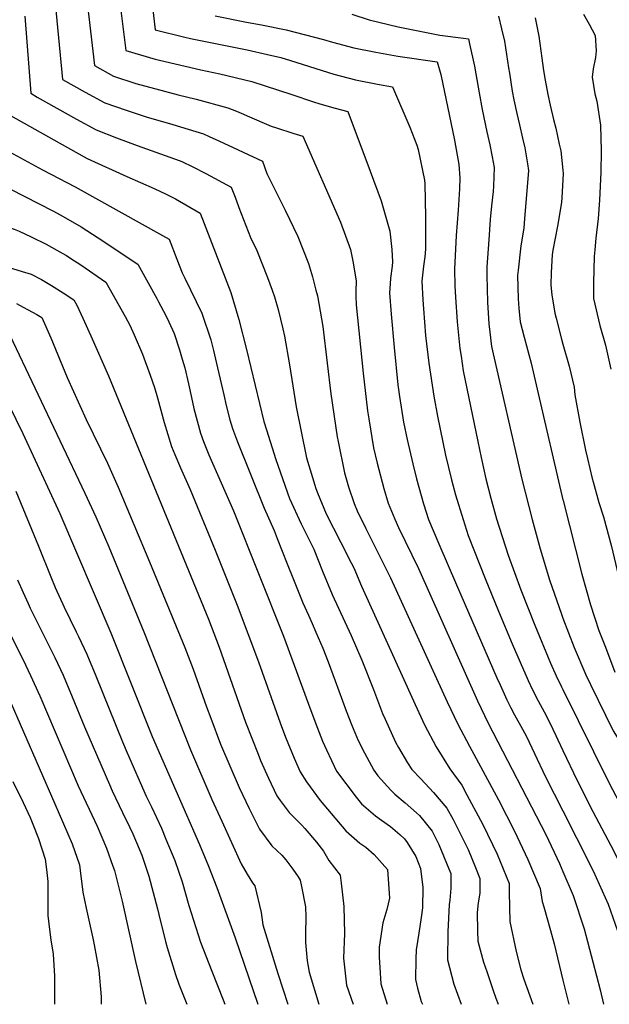
# Model space of a CAD drawing. Units: inches. Extents: x 2662749 to 2667992, y 1551019 to 1553599.
# Drawn here: x 2664682 to 2665027, y 1551019 to 1551597 of the extents above; entities that cross this region are included whole.
import ezdxf

# ---------------------------------------------------------------- set-up
doc = ezdxf.new("R2010")
doc.units = ezdxf.units.IN
doc.header["$MEASUREMENT"] = 0
doc.layers.add('tile_2473_20_contour_10ft', color=171, linetype='Continuous')

msp = doc.modelspace()

# ---------------------------------------------------------------- linework, layer by layer
at = {"layer": 'tile_2473_20_contour_10ft'}
msp.add_line((2665000, 1551033.22, 9010), (2665003.42, 1551019.13, 9010), dxfattribs=at)
for points, elevation in [([(2664756.34, 1551631.35), (2664761.13, 1551590.64), (2664778.5, 1551586.3), (2664781.85, 1551585.56), (2664815.01, 1551578.86), (2664826.9, 1551576.17), (2664834.74, 1551574.29), (2664840.36, 1551572.65), (2664865.79, 1551564.7), (2664878.48, 1551561.2), (2664891.36, 1551558.74), (2664900.1, 1551557.27), (2664910.25, 1551533.5), (2664914.39, 1551522.92), (2664915.1, 1551520.48), (2664918.95, 1551502.46), (2664919.03, 1551500.38), (2664919.55, 1551480.85), (2664919.4, 1551462.06), (2664919.01, 1551457.57), (2664918.35, 1551451.93), (2664917.37, 1551443.27), (2664917.91, 1551432.21), (2664918.27, 1551427.07), (2664919.5, 1551411.32), (2664921.35, 1551395.15), (2664924.27, 1551375.75), (2664926.5, 1551363.96), (2664931.29, 1551341.15), (2664934.81, 1551326.72), (2664937.04, 1551317.94), (2664941.49, 1551303.42), (2664944.49, 1551294.04), (2664954.46, 1551268.93), (2664962.25, 1551249.68), (2664970.28, 1551230.43), (2664979.57, 1551209.05), (2664982.17, 1551203.54), (2664985.5, 1551197.08), (2664988.92, 1551190.67), (2664992.29, 1551184.23), (2664995.81, 1551176.83), (2664997.02, 1551174.3), (2664999.98, 1551168.04), (2665000, 1551168.01)], 8980), ([(2664719.94, 1551618.5), (2664725.46, 1551569.6), (2664736.6, 1551563.46), (2664749.72, 1551559.22), (2664766.57, 1551554.57), (2664774.47, 1551552.42), (2664785.19, 1551549.89), (2664803.58, 1551544.96), (2664808.73, 1551542.92), (2664812.8, 1551541.24), (2664814.98, 1551540.19), (2664829.03, 1551534.13), (2664832.09, 1551533.12), (2664841.79, 1551530.03), (2664847.65, 1551528.23), (2664869.62, 1551477.82), (2664875.44, 1551461.81), (2664877.19, 1551453.92), (2664878.76, 1551443.25), (2664878.74, 1551437.6), (2664878.71, 1551434.32), (2664878.91, 1551429.36), (2664883.04, 1551389.24), (2664885.47, 1551367.13), (2664886.19, 1551362.48), (2664889.1, 1551345.52), (2664891.16, 1551336.54), (2664895.08, 1551321.61), (2664897.55, 1551313.07), (2664901.51, 1551303.73), (2664903.69, 1551298.78), (2664915.29, 1551274.64), (2664949.92, 1551197.05), (2664956.24, 1551184.07), (2664989.94, 1551118.68), (2664997.97, 1551101.73), (2665000, 1551096.95)], 9000), ([(2664739.06, 1551617.79), (2664743.83, 1551578.46), (2664761.07, 1551573.48), (2664763.68, 1551572.78), (2664787.81, 1551567.17), (2664798.93, 1551564.8), (2664817.66, 1551560.24), (2664841.11, 1551552.59), (2664853.87, 1551548.38), (2664857.62, 1551547.26), (2664866.62, 1551544.6), (2664873.88, 1551542.75), (2664886.99, 1551507.75), (2664893.41, 1551490.28), (2664898.64, 1551472.53), (2664899.73, 1551461.81), (2664900.1, 1551454.47), (2664900.03, 1551452.09), (2664899.03, 1551444.94), (2664898.72, 1551441.7), (2664898.35, 1551436.39), (2664899.33, 1551423.84), (2664901.06, 1551404.33), (2664903.3, 1551382.45), (2664904.3, 1551375.63), (2664906.59, 1551360.56), (2664908.73, 1551350.29), (2664911.98, 1551336.14), (2664914.15, 1551327.22), (2664918.38, 1551312.6), (2664921.19, 1551303.49), (2664927.34, 1551289.19), (2664937.71, 1551265.16), (2664961.35, 1551210.61), (2664963.2, 1551206.44), (2664967.21, 1551197.62), (2664969.5, 1551193.01), (2664971.67, 1551188.86), (2664976.33, 1551180.41), (2664978.64, 1551176.12), (2664983.4, 1551166.2), (2664989.78, 1551152.56), (2665000, 1551132.52)], 8990), ([(2664702.46, 1551606.26), (2664706.86, 1551561.48), (2664720.04, 1551554.1), (2664731.6, 1551547.81), (2664744.07, 1551543.42), (2664755.84, 1551539.65), (2664771.51, 1551535.04), (2664789.35, 1551529.52), (2664792.62, 1551528.1), (2664798.38, 1551525.59), (2664823.89, 1551513.49), (2664826.54, 1551506.42), (2664833.96, 1551491.54), (2664837.34, 1551484.88), (2664844.67, 1551469.38), (2664850.88, 1551453.5), (2664853.22, 1551445.81), (2664855.26, 1551438.02), (2664856.18, 1551434.52), (2664857.07, 1551430.15), (2664859.25, 1551416.69), (2664861.94, 1551395.08), (2664864.07, 1551377.08), (2664867.74, 1551351.89), (2664868.21, 1551349.24), (2664872.07, 1551330.88), (2664874.27, 1551322.51), (2664877.72, 1551312.77), (2664879.48, 1551308.6), (2664884.46, 1551298.17), (2664898.88, 1551269.29), (2664932.27, 1551196.45), (2664938.51, 1551183.48), (2664945.29, 1551170.52), (2664962.32, 1551139.04), (2664971.67, 1551120.57), (2664979.51, 1551104.1), (2664986.59, 1551086.95), (2664987.79, 1551079.43), (2664988.87, 1551076.22), (2664992.68, 1551062.49), (2664994.83, 1551054.54), (2665000, 1551033.22)], 9010), ([(2664684.7, 1551598.62), (2664688.25, 1551553.37), (2664691.96, 1551551.16), (2664714.95, 1551538.16), (2664726.51, 1551531.87), (2664738.43, 1551527.18), (2664750.44, 1551522.75), (2664775.04, 1551513.99), (2664776.63, 1551513.3), (2664783.21, 1551510.33), (2664790.83, 1551506.42), (2664805.66, 1551498.26), (2664807.91, 1551492.38), (2664810.15, 1551486.51), (2664817.03, 1551468.82), (2664820.62, 1551461.25), (2664826.94, 1551445.41), (2664829.66, 1551437.85), (2664830.92, 1551433.99), (2664833.12, 1551426.59), (2664835.88, 1551415.18), (2664836.9, 1551410.87), (2664839.83, 1551394.17), (2664843.71, 1551369.6), (2664849.78, 1551339.7), (2664853.29, 1551328.04), (2664855.25, 1551321.67), (2664856.14, 1551319.16), (2664861.19, 1551306.77), (2664869.91, 1551289.97), (2664875.99, 1551278.06), (2664877.45, 1551275.07), (2664882, 1551264.29), (2664913.34, 1551194.87), (2664918.93, 1551183.05), (2664925.8, 1551170.09), (2664933.74, 1551157.15), (2664940.78, 1551147.56), (2664943.79, 1551142.01), (2664951.71, 1551127.11), (2664953.06, 1551124.5), (2664961.48, 1551107.13), (2664968.55, 1551089.99), (2664968.6, 1551084.71), (2664968.84, 1551067.73), (2664972.65, 1551050.12), (2664975.35, 1551039.28), (2664977.16, 1551033.84), (2664982.29, 1551019.13)], 9020), ([(2664796.15, 1551598.74), (2664814.66, 1551595.2), (2664823.3, 1551593.51), (2664837.93, 1551590.62), (2664859.72, 1551585.01), (2664864.89, 1551583.42), (2664877.57, 1551580.02), (2664890.46, 1551577.45), (2664903.32, 1551575.23), (2664926.33, 1551571.79), (2664928.5, 1551564.37), (2664936.54, 1551525.96), (2664939.11, 1551511.7), (2664939.57, 1551503.78), (2664939.47, 1551497.42), (2664938.65, 1551484.85), (2664937.44, 1551470.01), (2664936.45, 1551450.17), (2664936.69, 1551440.46), (2664937, 1551433.85), (2664938.06, 1551419.31), (2664939.65, 1551403.63), (2664940.3, 1551399.15), (2664941.54, 1551390.59), (2664950.07, 1551349.28), (2664952.04, 1551339.86), (2664954.87, 1551327.2), (2664957.74, 1551315.9), (2664961.14, 1551303.87), (2664967.92, 1551282.57), (2664975.37, 1551262.21), (2664983.52, 1551241.43), (2664992.72, 1551219.18), (2664996.02, 1551211.77), (2664999.23, 1551205.24), (2665000, 1551203.68)], 8970), ([(2664876.28, 1551599.82), (2664886.42, 1551596.46), (2664903.5, 1551592.41), (2664918.15, 1551589.34), (2664927.91, 1551587.53), (2664941.71, 1551585.66), (2664944.69, 1551585.29), (2664945.34, 1551582.45), (2664948.27, 1551569.35), (2664950.3, 1551557), (2664950.85, 1551553.58), (2664952.78, 1551543.86), (2664955.43, 1551530.83), (2664957.26, 1551523.23), (2664958.6, 1551516.13), (2664959.62, 1551509.93), (2664959.39, 1551498.98), (2664959.21, 1551495.73), (2664958.24, 1551487.44), (2664957.4, 1551479.32), (2664956.51, 1551467.48), (2664955.38, 1551451.66), (2664955.46, 1551446.53), (2664955.84, 1551430.95), (2664956.56, 1551418.16), (2664957.1, 1551413.25), (2664958.19, 1551404.9), (2664975.96, 1551327.17), (2664981.91, 1551303.37), (2664986.66, 1551286.19), (2664992.06, 1551267.98), (2664999.11, 1551247.87), (2665000, 1551245.53)], 8960), ([(2664962.19, 1551598.68), (2664964.05, 1551591.21), (2664965.68, 1551583.93), (2664968.16, 1551568.4), (2664968.62, 1551565.27), (2664970.35, 1551554.61), (2664971.24, 1551549.49), (2664972.91, 1551541.52), (2664974.53, 1551534.84), (2664976.4, 1551527.02), (2664977.71, 1551521.47), (2664979.2, 1551512.09), (2664979.74, 1551508.2), (2664978.73, 1551493.86), (2664977.51, 1551479.91), (2664977.01, 1551474.39), (2664975.39, 1551463.89), (2664973.76, 1551449.76), (2664973.39, 1551446.45), (2664973.72, 1551432.91), (2664974.09, 1551427.29), (2664975.02, 1551419.37), (2664977.2, 1551410.32), (2664981.39, 1551395.1), (2664984.96, 1551379.92), (2665000, 1551314.92)], 8950), ([(2664983.71, 1551597.73), (2664985.8, 1551586.84), (2664987.72, 1551573.94), (2664988.7, 1551566.7), (2664989.62, 1551561.05), (2664991.19, 1551552.7), (2664992.6, 1551546.38), (2664994.52, 1551538.1), (2664995.77, 1551533.01), (2664997.9, 1551523.52), (2664998.69, 1551519.67), (2665000, 1551508.31)], 8940), ([(2665011.98, 1551599.72), (2665015.42, 1551593.91), (2665018.83, 1551587.28), (2665019.49, 1551578.33), (2665019.1, 1551574.34), (2665017.7, 1551567.81), (2665017.07, 1551562.86), (2665018.8, 1551552.98), (2665019.95, 1551548.77), (2665022.02, 1551534.77), (2665022.5, 1551519.74), (2665022.27, 1551507.05), (2665021.43, 1551490.68), (2665020.68, 1551479.91), (2665019.28, 1551468.4), (2665018.62, 1551461.62), (2665018.4, 1551457.77), (2665017.94, 1551442.22), (2665018, 1551433.13), (2665021.67, 1551417.27), (2665025.01, 1551405.77), (2665028.05, 1551391.68)], 8930), ([(2664629.68, 1551550.25), (2664629.39, 1551548.49), (2664628.83, 1551545.87), (2664627.44, 1551540.53), (2664625.44, 1551533.74), (2664623.3, 1551526.31), (2664633.01, 1551518.23), (2664648.86, 1551510.68), (2664651.22, 1551509.78), (2664701.14, 1551484.37)], 9050), ([(2664668.03, 1551544.77), (2664709.65, 1551521.57), (2664721.19, 1551515.23), (2664744.41, 1551504.63), (2664760.52, 1551497.61), (2664767.44, 1551494.32), (2664773.08, 1551491.4), (2664787.42, 1551483.04), (2664805.36, 1551436.48), (2664810.18, 1551420.65), (2664814.67, 1551403.21), (2664824.79, 1551360.89), (2664826.27, 1551356.02), (2664831.76, 1551338.59), (2664839.83, 1551315.84), (2664846.64, 1551300.94), (2664854.01, 1551286.11), (2664859.22, 1551273.08), (2664864.87, 1551259.46), (2664875.84, 1551235.47), (2664882.2, 1551221.04), (2664889, 1551203.67), (2664894.38, 1551189.66), (2664895.79, 1551186.29), (2664901.97, 1551172.9), (2664903.62, 1551169.69), (2664908.98, 1551160.74), (2664911.51, 1551156.75), (2664916.65, 1551151.28), (2664924.26, 1551143.26), (2664932.04, 1551134.08), (2664935.65, 1551127.42), (2664942.81, 1551113.38), (2664944.49, 1551109.98), (2664948.73, 1551099.39), (2664951.32, 1551092.88), (2664951.34, 1551084.39), (2664950.31, 1551078.67), (2664949.69, 1551073.04), (2664949.99, 1551062.15), (2664950.24, 1551056.24), (2664953.53, 1551043.81), (2664955.33, 1551038.37), (2664958.92, 1551027.78), (2664960.78, 1551022.72), (2664962.07, 1551019.13)], 9030), ([(2664673.59, 1551520.17), (2664695.1, 1551508.49), (2664714.14, 1551498.55), (2664765.36, 1551469.96), (2664769.19, 1551467.81), (2664773.81, 1551456.17), (2664776.88, 1551448.12), (2664778.52, 1551444.92), (2664788.48, 1551424.35), (2664793.6, 1551408.73), (2664795.19, 1551402.46), (2664797.69, 1551392.37), (2664801.25, 1551376.49), (2664802.72, 1551370.3), (2664804.74, 1551361.97), (2664806.43, 1551356.77), (2664809.3, 1551349.06), (2664824.85, 1551310.17), (2664830.73, 1551297.08), (2664832.63, 1551292.26), (2664838.46, 1551277.44), (2664842.06, 1551268.24), (2664847.6, 1551254.59), (2664850.83, 1551247.26), (2664853.07, 1551242.42), (2664855.26, 1551237.36), (2664859.25, 1551228.05), (2664862.36, 1551219.94), (2664866.6, 1551208.82), (2664872.97, 1551191.3), (2664876.15, 1551183.18), (2664880.05, 1551173.8), (2664883.67, 1551166.58), (2664889.21, 1551156.34), (2664891.56, 1551153.15), (2664899.17, 1551144.78), (2664901.5, 1551142.35), (2664907.52, 1551137.2), (2664914.2, 1551131.39), (2664916, 1551129.81), (2664923.33, 1551120.65), (2664927.29, 1551112.88), (2664933.17, 1551098.52), (2664934.28, 1551095.75), (2664934.39, 1551087.24), (2664933.66, 1551080.28), (2664933.38, 1551077.75), (2664932.55, 1551061.7), (2664932.28, 1551045.15), (2664936.09, 1551030.99), (2664940.41, 1551019.13)], 9040), ([(2665000, 1551508.31), (2665000.22, 1551506.44), (2665000, 1551502.64)], 8940), ([(2665000, 1551502.64), (2664999.41, 1551492.27), (2664999.12, 1551489.44), (2664996.86, 1551475.52), (2664994.17, 1551461.31), (2664993.75, 1551458.58), (2664993.13, 1551448.22), (2664992.95, 1551440.8), (2664993.47, 1551435.23), (2664995.33, 1551424.42), (2664996.07, 1551421.48), (2664999.19, 1551409.22), (2665000, 1551406.3)], 8940), ([(2664632.57, 1551489.34), (2664646.41, 1551484.22), (2664655.11, 1551482.01), (2664678.51, 1551473.7), (2664681.45, 1551472.52), (2664688.46, 1551469.12)], 9060), ([(2664701.14, 1551484.37), (2664705.82, 1551481.99), (2664717.67, 1551475.15), (2664727.65, 1551468.67), (2664750.89, 1551453.14), (2664761.97, 1551433.02), (2664762.99, 1551431.17), (2664767.38, 1551423.04), (2664769.17, 1551419.27), (2664772.13, 1551412.59), (2664775.32, 1551402.87), (2664776.99, 1551397.55), (2664778.38, 1551392.36), (2664780.57, 1551383.07), (2664782.28, 1551375.07), (2664783.81, 1551368.44), (2664787.6, 1551354.05), (2664789.43, 1551349.2), (2664792.6, 1551341.35), (2664806.92, 1551308.45), (2664836.33, 1551235.06), (2664852.37, 1551191.45), (2664856.28, 1551180.98), (2664859.1, 1551173.42), (2664861.49, 1551168.32), (2664867.33, 1551155.94), (2664878.9, 1551140.52), (2664882, 1551136.67), (2664890.2, 1551129.61), (2664893.64, 1551127.13), (2664898.91, 1551123.41), (2664904.38, 1551118.72), (2664907.15, 1551116.15), (2664908.82, 1551114.05), (2664913.72, 1551105.83), (2664916.56, 1551098.73), (2664917.89, 1551087.68), (2664917.67, 1551075.68), (2664916.97, 1551069.98), (2664915.63, 1551060.76), (2664913.96, 1551050.98), (2664913.75, 1551045.71), (2664913.58, 1551033.61), (2664914.83, 1551028.6), (2664917.01, 1551020.8), (2664917.67, 1551019.13)], 9050), ([(2664688.46, 1551469.12), (2664697.23, 1551464.88), (2664706.58, 1551459.69), (2664709.16, 1551458.21), (2664711.58, 1551456.6), (2664717.44, 1551452.71), (2664732.14, 1551442.72), (2664743.56, 1551422.53), (2664746.3, 1551417.39), (2664748.86, 1551411.82), (2664753.62, 1551400.4), (2664758.23, 1551388), (2664760.77, 1551380.93), (2664762.5, 1551374.73), (2664766.42, 1551360.41), (2664770.69, 1551346.24), (2664772.66, 1551341.52), (2664775.93, 1551333.65), (2664781.61, 1551321.04), (2664796.16, 1551285.55), (2664809.14, 1551253.27), (2664821.63, 1551219.9), (2664834.27, 1551184.15), (2664837.41, 1551175.79), (2664842.56, 1551163.49), (2664846.02, 1551155.55), (2664849.67, 1551149.65), (2664857.82, 1551138.71), (2664872.79, 1551120.77), (2664880.92, 1551113.6), (2664884.58, 1551111.34), (2664889.39, 1551106.99), (2664897.24, 1551098.28), (2664898.44, 1551081.39), (2664896.86, 1551074.64), (2664894.54, 1551066.95), (2664892.33, 1551052.69), (2664892.29, 1551046.95), (2664893.36, 1551031.1), (2664897.06, 1551019.13)], 9060), ([(2664674.85, 1551451.38), (2664683.21, 1551448.96), (2664688.39, 1551447.3), (2664694.44, 1551444.12), (2664700.32, 1551440.63), (2664707.14, 1551436.3), (2664713.39, 1551432.3), (2664715.1, 1551429.11), (2664718.72, 1551421.47), (2664723.46, 1551411.13), (2664733.69, 1551387.66), (2664792.34, 1551244.92), (2664798.59, 1551228.63), (2664814.07, 1551184.62), (2664821.38, 1551165.8), (2664822.89, 1551162.19), (2664827.55, 1551151.67), (2664832.44, 1551141.46), (2664834.31, 1551138.66), (2664839.69, 1551131.61), (2664847.01, 1551124.17), (2664848.85, 1551122.23), (2664855.68, 1551114.17), (2664859.69, 1551108.9), (2664862.78, 1551103.51), (2664869.52, 1551094.8), (2664870.13, 1551090.15), (2664871.54, 1551076.41), (2664872.07, 1551060.64), (2664871.51, 1551046.12), (2664873.26, 1551030.3), (2664877.14, 1551019.13)], 9070), ([(2664679.78, 1551430.15), (2664683.69, 1551428.05), (2664686.58, 1551426.48), (2664691.77, 1551423.6), (2664694.64, 1551421.88), (2664699.88, 1551410.02), (2664709.54, 1551386.7), (2664720.66, 1551362.07), (2664733.05, 1551336.47), (2664739.37, 1551322.45), (2664757.75, 1551278.7), (2664778.47, 1551228.32), (2664783.27, 1551215.67), (2664791.12, 1551193.67), (2664793.67, 1551186.88), (2664799.41, 1551171.6), (2664804.77, 1551159.04), (2664810.34, 1551146.36), (2664816.22, 1551133.96), (2664822.15, 1551121.76), (2664829.51, 1551112.13), (2664835.39, 1551106.62), (2664837.59, 1551103.86), (2664841.7, 1551098.31), (2664844.77, 1551093.88), (2664846, 1551091.86), (2664846.88, 1551088.14), (2664849.24, 1551076.32), (2664849.31, 1551070.42), (2664849.2, 1551060.36), (2664849.14, 1551055.35), (2664850.13, 1551044.54), (2664851.25, 1551037.96), (2664856.96, 1551019.13)], 9080), ([(2664675.88, 1551411.46), (2664719.91, 1551318.95), (2664726.35, 1551305.08), (2664733.88, 1551287.33), (2664754.43, 1551237.63), (2664781.72, 1551168.28), (2664794.32, 1551139.16), (2664800.07, 1551126.59), (2664811.56, 1551101.48), (2664815.06, 1551095.42), (2664818.12, 1551090.3), (2664819.48, 1551088.53), (2664823.22, 1551073.06), (2664824.12, 1551065.74), (2664833.03, 1551037.16), (2664838.84, 1551019.13)], 9090), ([(2665000, 1551406.3), (2665003.58, 1551393.44), (2665006.52, 1551381.02), (2665006.93, 1551376.57), (2665009.87, 1551360.46), (2665013.28, 1551344.09), (2665014.39, 1551339.19), (2665017.15, 1551327.46), (2665017.63, 1551325.47), (2665021.11, 1551313.43), (2665023.79, 1551305.09), (2665028.4, 1551287.63), (2665036.46, 1551253.66), (2665038.48, 1551246.05), (2665039.62, 1551242.62), (2665041.29, 1551238.23), (2665047.28, 1551222.52)], 8940), ([(2664675.34, 1551370.7), (2664683.5, 1551353.91), (2664705.26, 1551306.98), (2664735, 1551236.94), (2664759.39, 1551176.09), (2664787.01, 1551112.83), (2664792.39, 1551100.19), (2664797.24, 1551087.64), (2664808.02, 1551058.15), (2664821.25, 1551019.13)], 9100), ([(2664679.46, 1551319.99), (2664692.79, 1551287.86), (2664699.9, 1551269.82), (2664702.57, 1551263.47), (2664707.66, 1551252.01), (2664714.75, 1551237.49), (2664716.1, 1551234.81), (2664720.94, 1551224.44), (2664726.21, 1551211.71), (2664741.92, 1551173), (2664744.7, 1551166.53), (2664755.8, 1551141.2), (2664758.86, 1551134.85), (2664764.71, 1551122.33), (2664767.38, 1551116.06), (2664772.53, 1551103.46), (2664776.99, 1551090.98), (2664780.84, 1551076.98), (2664787.63, 1551055.48), (2664794.22, 1551038.59), (2664800.84, 1551021.77), (2664801.83, 1551019.13)], 9110), ([(2665000, 1551314.92), (2665000.08, 1551314.61), (2665011.05, 1551271.45), (2665016.08, 1551253.46), (2665021.14, 1551238.29), (2665024.86, 1551228.61), (2665030.52, 1551213.98)], 8950), ([(2664621.26, 1551310.83), (2664624.19, 1551304.67), (2664626.09, 1551300.2), (2664637.51, 1551274.81), (2664640.06, 1551269.66), (2664649.14, 1551251.59), (2664664.21, 1551222.15), (2664669.48, 1551211.4), (2664674.79, 1551200.02), (2664702.34, 1551136.69), (2664712.41, 1551113.19), (2664716.7, 1551100.91), (2664717.08, 1551097.56), (2664718.71, 1551084.93), (2664720.63, 1551075.59), (2664724.61, 1551057.83), (2664725.35, 1551054.02), (2664728.02, 1551039.12), (2664729.5, 1551023.55), (2664729.36, 1551020.47), (2664729.51, 1551019.13)], 9140), ([(2664680.45, 1551268), (2664683.66, 1551260.71), (2664686.57, 1551254.19), (2664687.92, 1551251.42), (2664693.96, 1551239.23), (2664702.3, 1551222.53), (2664707.16, 1551212.17), (2664712.47, 1551199.5), (2664719.74, 1551181.89), (2664734.25, 1551148.05), (2664735.91, 1551144.26), (2664741.92, 1551131.7), (2664746.11, 1551123.16), (2664748, 1551119.13), (2664751.69, 1551110.39), (2664753.19, 1551106.65), (2664757.41, 1551094.2), (2664762.38, 1551075.03), (2664763.19, 1551071.86), (2664767.21, 1551055.88), (2664768.09, 1551052.44), (2664773.01, 1551036.58), (2664774.88, 1551030.93), (2664779.58, 1551019.13)], 9120), ([(2665000, 1551245.53), (2665006.51, 1551228.45), (2665013.41, 1551212.36), (2665016.2, 1551206.69)], 8960), ([(2664672.76, 1551242.85), (2664683.47, 1551221.47), (2664688.03, 1551212.01), (2664693.53, 1551200.06), (2664716.01, 1551147.32), (2664726.99, 1551123.51), (2664732.6, 1551110.77), (2664736.34, 1551100.17), (2664737.25, 1551097.52), (2664741.69, 1551079.66), (2664749.56, 1551044.2), (2664755.68, 1551019.13)], 9130), ([(2665000, 1551203.68), (2665026.82, 1551149.13), (2665058.34, 1551089.15), (2665068.77, 1551067.22), (2665071.16, 1551060.99), (2665074.41, 1551052.23), (2665085.48, 1551019.13)], 8970), ([(2665016.2, 1551206.69), (2665029.54, 1551179.5), (2665034.13, 1551172.08), (2665038.82, 1551163.41), (2665043.36, 1551152.48), (2665044.69, 1551148.89), (2665054.92, 1551128.9), (2665072.78, 1551096.06), (2665077.61, 1551086.98), (2665082.05, 1551077.59), (2665086.02, 1551069.14)], 8960), ([(2665000, 1551168.01), (2665008.29, 1551150.46), (2665017.51, 1551132.25), (2665028.02, 1551112.22), (2665038.29, 1551092.26), (2665047.53, 1551072.55), (2665054.22, 1551054.84), (2665058.71, 1551040.49), (2665064.82, 1551019.13)], 8980), ([(2664677.68, 1551149.83), (2664683.75, 1551137.53), (2664687.75, 1551128.76), (2664689.35, 1551124.79), (2664692.65, 1551116.44), (2664696.69, 1551104.2), (2664697.41, 1551098.21), (2664698.23, 1551091.06), (2664698.1, 1551084.96), (2664698.09, 1551071.25), (2664699.3, 1551061.44), (2664699.94, 1551056.87), (2664701.39, 1551048.57), (2664702.1, 1551035.6), (2664702.13, 1551026.08), (2664702.03, 1551022.35), (2664702.07, 1551019.13)], 9150), ([(2665000, 1551132.52), (2665008, 1551116.83), (2665017.74, 1551097.41), (2665026.53, 1551077.81), (2665033.34, 1551058.22), (2665038.79, 1551040.32), (2665042.5, 1551025.96), (2665044.27, 1551019.13)], 8990), ([(2665000, 1551096.95), (2665005.95, 1551082.97), (2665012.37, 1551063.48), (2665017.54, 1551044.01), (2665021.77, 1551027.52), (2665023.83, 1551019.13)], 9000)]:
    msp.add_lwpolyline(points, dxfattribs=dict(at, elevation=elevation))

doc.saveas('drawing.dxf')
